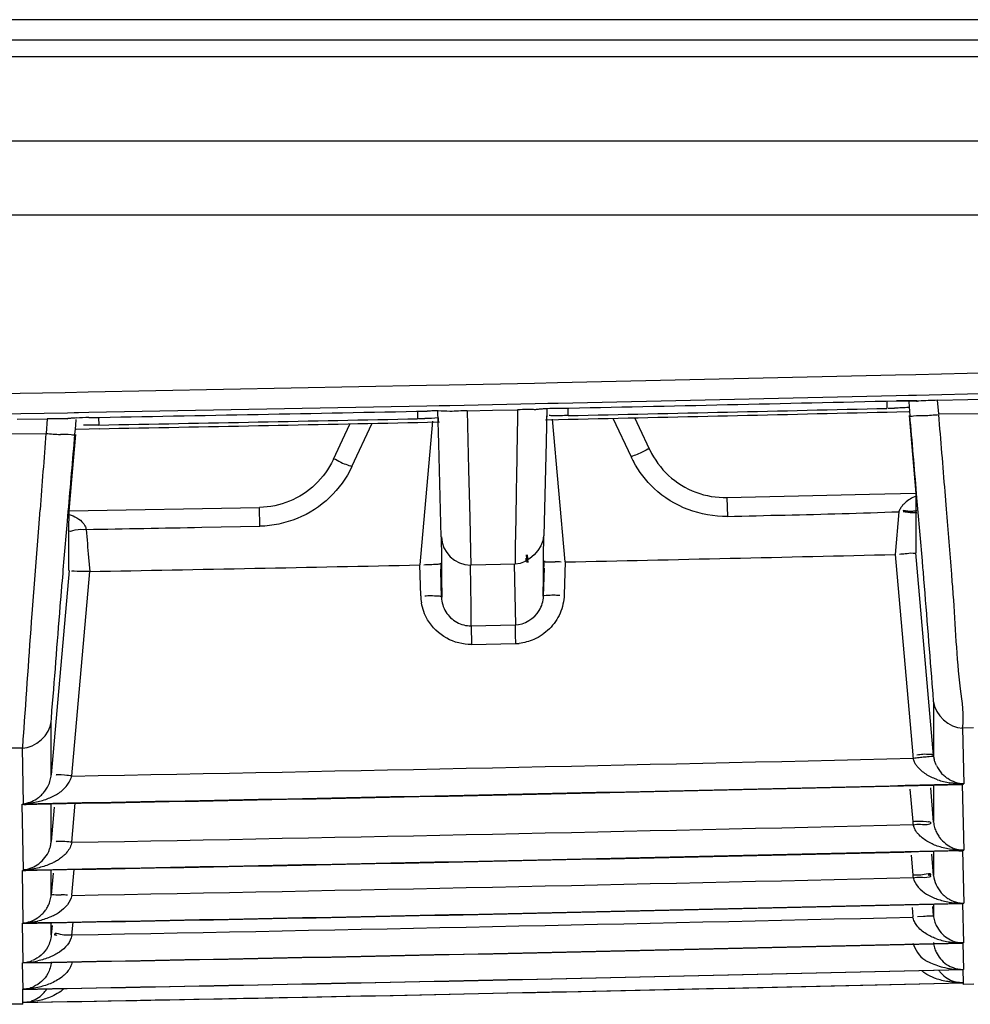
# Model space of a CAD drawing. Extents: x 3026 to 6645, y -287 to 2207.
# Drawn here: x 4353 to 4376, y 185 to 209 of the extents above; entities that cross this region are included whole.
import ezdxf

# ---------------------------------------------------------------- set-up
doc = ezdxf.new("R2010")
doc.units = 0
doc.header["$LTSCALE"] = 115.6375
doc.layers.get('0').update_dxf_attribs({"linetype": 'CONTINUOUS'})

msp = doc.modelspace()

# ---------------------------------------------------------------- linework, layer by layer
at = {"color": 7, "linetype": 'Continuous'}
for p, q in [((4773.416, 208.74), (4013.416, 208.74)), ((4075.514, 208.253), (4724.819, 208.253)), ((4724.819, 207.847), (4075.514, 207.847)), ((4076.684, 205.82), (4535.143, 205.82)), ((4042.648, 204.04), (4535.143, 204.04)), ((4374.694, 200.194), (4377.118, 200.252)), ((4363.451, 199.943), (4365.511, 199.987)), ((4365.511, 199.987), (4366.063, 199.999)), ((4366.063, 199.999), (4374.207, 200.182)), ((4374.207, 200.182), (4374.694, 200.194)), ((4351.856, 199.72), (4354.203, 199.762)), ((4354.203, 199.762), (4354.756, 199.772)), ((4354.756, 199.772), (4362.903, 199.932)), ((4362.903, 199.932), (4363.451, 199.943)), ((4377.157, 199.747), (4374.708, 199.689)), ((4365.831, 199.491), (4365.524, 199.485)), ((4366.077, 199.497), (4365.831, 199.491)), ((4374.221, 199.677), (4366.077, 199.497)), ((4373.993, 199.553), (4373.997, 199.377)), ((4374.519, 199.684), (4374.221, 199.677)), ((4374.225, 199.558), (4374.381, 199.56)), ((4374.708, 199.689), (4374.519, 199.684)), ((4374.521, 199.537), (4374.531, 199.423)), ((4374.713, 199.553), (4374.731, 199.552)), ((4375.218, 199.572), (4375.944, 199.589)), ((4375.247, 199.245), (4375.218, 199.572)), ((4375.944, 199.589), (4376.671, 199.606)), ((4354.255, 199.265), (4351.836, 199.222)), ((4354.421, 199.268), (4354.255, 199.265)), ((4354.521, 199.27), (4354.421, 199.268)), ((4354.769, 199.274), (4354.521, 199.27)), ((4362.917, 199.431), (4354.769, 199.274)), ((4362.689, 199.307), (4362.693, 199.127)), ((4363.21, 199.437), (4362.917, 199.431)), ((4363.203, 198.527), (4363.183, 199.314)), ((4363.465, 199.442), (4363.21, 199.437)), ((4365.524, 199.485), (4363.465, 199.442)), ((4363.891, 199.319), (4364.494, 199.332)), ((4363.926, 197.908), (4363.891, 199.32)), ((4364.494, 199.332), (4365.102, 199.345)), ((4365.567, 199.347), (4365.531, 199.345)), ((4365.808, 199.368), (4365.788, 198.573)), ((4366.319, 199.203), (4366.315, 199.382)), ((4374, 199.289), (4374.232, 199.295)), ((4374.232, 199.295), (4374.523, 199.302)), ((4374.531, 199.423), (4374.542, 199.303)), ((4374.542, 199.303), (4374.55, 199.204)), ((4375.247, 199.245), (4376.64, 199.258)), ((4353.045, 199.113), (4353.772, 199.126)), ((4353.772, 199.126), (4353.741, 198.77)), ((4354.257, 199.127), (4354.224, 199.125)), ((4354.458, 198.976), (4354.47, 199.11)), ((4355.017, 198.976), (4355.013, 199.16)), ((4361.11, 197.974), (4361.598, 199.017)), ((4362.695, 199.039), (4362.928, 199.044)), ((4363.049, 199.065), (4362.745, 195.604)), ((4362.928, 199.044), (4363.22, 199.05)), ((4363.185, 199.145), (4363.186, 199.097)), ((4363.186, 199.097), (4363.186, 199.049)), ((4365.772, 199.104), (4366.088, 199.111)), ((4365.804, 199.104), (4365.806, 199.2)), ((4366.244, 195.677), (4365.943, 199.119)), ((4366.088, 199.111), (4366.321, 199.116)), ((4367.398, 199.139), (4367.833, 198.211)), ((4368.039, 198.906), (4367.925, 199.151)), ((4374.532, 199.202), (4374.695, 197.329)), ((4354.438, 198.748), (4354.45, 198.88)), ((4354.45, 198.88), (4354.458, 198.976)), ((4354.468, 198.878), (4354.78, 198.884)), ((4354.78, 198.884), (4355.019, 198.888)), ((4361.062, 199.006), (4360.934, 198.731)), ((4368.287, 198.378), (4368.039, 198.906)), ((4352.347, 198.76), (4353.741, 198.77)), ((4354.362, 197.658), (4354.457, 198.747)), ((4360.934, 198.731), (4360.658, 198.142)), ((4365.788, 198.573), (4365.739, 196.634)), ((4363.252, 196.603), (4363.203, 198.527)), ((4363.955, 196.736), (4363.926, 197.908)), ((4354.295, 196.898), (4354.362, 197.658)), ((4375.432, 196.949), (4375.399, 197.371)), ((4370.144, 197.229), (4371.865, 197.269)), ((4370.144, 197.229), (4370.154, 196.774)), ((4371.865, 197.269), (4373.575, 197.309)), ((4373.575, 197.309), (4374.695, 197.335)), ((4374.696, 197.328), (4374.696, 196.83)), ((4374.729, 197.136), (4374.713, 197.322)), ((4353.565, 196.498), (4353.598, 196.936)), ((4354.257, 196.656), (4354.277, 196.889)), ((4354.295, 196.905), (4358.884, 196.991)), ((4354.295, 196.891), (4354.295, 196.898)), ((4354.295, 196.823), (4354.295, 196.891)), ((4358.893, 196.537), (4358.884, 196.991)), ((4374.287, 196.888), (4374.197, 195.858)), ((4363.974, 195.941), (4363.955, 196.736)), ((4374.696, 196.83), (4374.696, 196.353)), ((4353.408, 194.427), (4353.565, 196.498)), ((4354.294, 196.455), (4354.294, 196.461)), ((4354.294, 196.416), (4354.294, 196.455)), ((4357.494, 196.511), (4358.893, 196.537)), ((4363.259, 196.283), (4363.252, 196.603)), ((4365.739, 196.634), (4365.731, 196.306)), ((4363.259, 196.283), (4363.264, 195.777)), ((4365.726, 195.799), (4365.731, 196.306)), ((4374.696, 196.353), (4374.696, 195.899)), ((4363.981, 195.603), (4363.974, 195.941)), ((4365.043, 195.96), (4365.039, 195.625)), ((4354.765, 195.785), (4354.794, 195.447)), ((4363.264, 195.777), (4363.269, 195.292)), ((4365.305, 195.846), (4365.322, 195.663)), ((4365.334, 195.848), (4365.35, 195.665)), ((4365.717, 194.85), (4365.739, 195.7)), ((4365.721, 195.314), (4365.726, 195.799)), ((4374.197, 195.858), (4374.62, 191.031)), ((4375.122, 191.013), (4374.696, 195.899)), ((4354.295, 195.473), (4353.866, 190.546)), ((4362.766, 194.862), (4362.745, 195.604)), ((4363.254, 195.56), (4363.246, 195.467)), ((4363.252, 195.647), (4363.273, 194.828)), ((4363.27, 194.828), (4363.254, 195.467)), ((4363.986, 194.606), (4363.965, 195.603)), ((4365.039, 195.625), (4363.981, 195.603)), ((4365.054, 194.161), (4365.023, 195.625)), ((4365.737, 195.526), (4365.72, 194.85)), ((4366.244, 195.677), (4366.223, 194.884)), ((4354.362, 190.523), (4354.794, 195.447)), ((4363.269, 195.292), (4363.273, 194.828)), ((4365.717, 194.85), (4365.721, 195.314)), ((4363.981, 194.139), (4363.986, 194.606)), ((4363.981, 194.139), (4364.333, 194.146)), ((4363.981, 194.139), (4363.99, 193.683)), ((4364.333, 194.146), (4364.686, 194.154)), ((4364.686, 194.154), (4365.039, 194.161)), ((4365.039, 194.161), (4365.044, 193.929)), ((4365.044, 193.929), (4365.048, 193.705)), ((4365.048, 193.705), (4363.99, 193.683)), ((4375.12, 192.302), (4375.12, 191.858)), ((4353.868, 191.386), (4353.867, 191.829)), ((4375.12, 191.858), (4375.12, 191.02)), ((4376.082, 191.677), (4375.817, 191.671)), ((4375.817, 191.671), (4375.849, 190.329)), ((4353.18, 191.193), (4352.917, 191.188)), ((4353.195, 189.852), (4353.171, 191.193)), ((4353.868, 190.959), (4353.868, 191.386)), ((4353.868, 190.548), (4353.868, 190.959)), ((4375.119, 190.294), (4375.119, 189.885)), ((4375.813, 190.316), (4375.851, 188.734)), ((4374.552, 190.204), (4374.62, 189.425)), ((4375.123, 189.41), (4375.051, 190.233)), ((4353.197, 188.257), (4353.168, 189.839)), ((4353.937, 189.772), (4353.865, 188.943)), ((4353.868, 189.406), (4353.868, 189.85)), ((4354.363, 188.926), (4354.445, 189.863)), ((4375.119, 189.885), (4375.119, 189.424)), ((4353.868, 188.945), (4353.868, 189.406)), ((4374.578, 188.613), (4374.62, 188.138)), ((4375.123, 188.125), (4375.078, 188.641)), ((4375.119, 188.702), (4375.119, 188.498)), ((4375.817, 188.722), (4375.847, 187.457)), ((4375.119, 188.498), (4375.119, 188.136)), ((4353.194, 186.981), (4353.171, 188.246)), ((4353.91, 188.183), (4353.865, 187.658)), ((4353.868, 188.022), (4353.868, 188.255)), ((4354.364, 187.647), (4354.419, 188.27)), ((4353.868, 187.659), (4353.868, 188.022)), ((4375.122, 187.429), (4375.123, 187.16)), ((4375.821, 187.449), (4375.843, 186.5)), ((4374.605, 187.349), (4374.624, 187.128)), ((4375.123, 187.16), (4375.104, 187.377)), ((4353.191, 186.024), (4353.174, 186.972)), ((4353.865, 186.691), (4353.865, 186.986)), ((4353.885, 186.919), (4353.865, 186.691)), ((4354.365, 186.688), (4354.392, 186.996)), ((4374.877, 187.136), (4374.731, 187.131)), ((4375.824, 186.494), (4375.84, 185.862)), ((4353.189, 185.385), (4353.177, 186.018)), ((4375.828, 185.858), (4375.836, 185.542)), ((4375.832, 185.54), (4375.833, 185.501)), ((4376.087, 185.507), (4375.833, 185.501)), ((4353.186, 185.065), (4353.18, 185.382)), ((4353.184, 185.025), (4352.929, 185.02)), ((4353.184, 185.025), (4353.183, 185.064))]:
    msp.add_line(p, q, dxfattribs=at)
for points in [[(4374.381, 199.56), (4374.549, 199.559), (4374.673, 199.556), (4374.713, 199.553)], [(4354.261, 199.128), (4354.25, 199.125), (4354.257, 199.127)], [(4365.308, 195.73), (4365.307, 195.717), (4365.309, 195.766)]]:
    msp.add_lwpolyline(points, dxfattribs=at)
for centre, radius, start, end in [((4285.099, 4033.146), 3834.623, 271.210125, 271.331822), ((4374.456, 189.659), 9.902, 90.6044, 91.3328), ((4374.446, 190.911), 8.649, 89.5073, 90.6304), ((4285.099, 4033.146), 3834.623, 271.041142, 271.162897), ((4363.126, 189.285), 10.029, 90.2863, 91.1651), ((4363.119, 190.962), 8.352, 89.5537, 90.2913), ((4365.332, 188.296), 11.051, 90.0151, 91.1936), ((4366.275, 190.027), 9.352, 91.1761, 92.8631), ((4286.908, 3883.558), 3685.21, 271.23475, 271.354157), ((4286.245, 3915.823), 3717.57, 271.234247, 271.352617), ((4374.046, 204.672), 5.292, 269.7595, 271.4524), ((4353.975, 187.749), 11.379, 89.8091, 91.022), ((4354.925, 190.226), 8.93, 90.9637, 92.9113), ((4286.1, 3902.575), 3704.24, 271.066038, 271.184793), ((4283.446, 4034.709), 3836.489, 271.068955, 271.183618), ((4362.75, 204.349), 5.219, 269.6352, 271.2818), ((4374.238, 210.682), 11.498, 273.2678, 275.0382), ((3847.403, 155.12), 529.683, 4.57511, 4.77667), ((4779.886, 165.049), 427.479, 175.47517, 175.72209), ((4354.758, 210.321), 11.593, 264.9676, 266.6855), ((4370.197, 199.347), 2.623, 205.6618, 208.5483), ((4173.149, 197.205), 181.146, 359.76459, 359.87905), ((4334.787, 1366.649), 1170.357, 270.975244, 271.111663), ((4363.965, 196.302), 0.699, 181.5282, 269.9771), ((4281.254, 4116.988), 3922.232, 271.241639, 271.357842), ((4375.016, 188.138), 7.754, 94.2589, 95.3235), ((4281.513, 4116.254), 3921.491, 271.070746, 271.186938), ((4363.289, 187.511), 8.103, 92.1238, 93.1423), ((4365.861, 183.445), 12.234, 88.6644, 89.3391), ((4363.958, 194.898), 1.192, 181.7383, 190.0498), ((4364.992, 195.008), 1.3, 272.4866, 276.4547), ((4375.828, 191.132), 1.213, 184.7936, 189.052), ((4375.818, 191.087), 0.702, 186.1051, 193.1297), ((4283.592, 4033.231), 3843.363, 271.055081, 271.357305), ((4375.937, 191.132), 0.829, 205.8418, 221.1265), ((4283.592, 4033.146), 3843.937, 271.037125, 271.374736), ((4283.592, 4033.146), 3843.924, 271.037524, 271.375271), ((4353.077, 190.633), 0.796, 333.844, 344.4271), ((4375.809, 192.143), 1.812, 251.0122, 260.5261), ((4353.232, 190.536), 0.699, 266.0241, 274.3605), ((4353.096, 191.819), 1.969, 272.6243, 282.177), ((4353.115, 191.732), 1.88, 282.1812, 291.497), ((4283.592, 4033.227), 3844.956, 271.054661, 271.356715), ((4375.826, 189.526), 1.21, 184.7967, 188.5462), ((4353.161, 189.006), 0.709, 346.287, 354.9259), ((4283.592, 4033.146), 3845.529, 271.03674, 271.374221), ((4283.592, 4033.146), 3845.519, 271.037125, 271.374736), ((4375.864, 189.45), 0.717, 249.9919, 261.0765), ((4375.765, 189.397), 0.678, 264.3337, 274.3678), ((4375.867, 189.468), 0.735, 261.0638, 267.3139), ((4353.221, 188.937), 0.692, 266.8825, 278.8235), ((4375.823, 188.239), 1.207, 184.8, 188.0352), ((4283.592, 4033.237), 3846.243, 271.054324, 271.35624), ((4353.934, 184.585), 3.08, 83.9451, 86.734), ((4283.592, 4033.146), 3846.803, 271.036442, 271.373821), ((4283.592, 4033.146), 3846.795, 271.03674, 271.374221), ((4375.794, 189.287), 1.828, 251.1438, 260.7287), ((4375.811, 189.393), 1.935, 260.7408, 267.3332), ((4375.777, 188.131), 0.684, 264.3336, 273.6943), ((4375.822, 189.591), 2.134, 267.2955, 270.3887), ((4353.132, 187.698), 0.72, 274.1214, 289.0416), ((4353.111, 189.029), 2.05, 272.0279, 278.8338), ((4353.127, 187.711), 0.733, 289.0486, 303.6832), ((4353.135, 188.864), 1.883, 278.8919, 282.4154), ((4283.591, 4033.25), 3847.207, 271.054076, 271.355865), ((4375.884, 187.255), 0.774, 205.7452, 221.4107), ((4283.592, 4033.146), 3847.757, 271.036228, 271.373535), ((4283.592, 4033.146), 3847.751, 271.036442, 271.373821), ((4375.778, 188.285), 1.784, 250.3101, 260.1642), ((4375.79, 188.347), 1.846, 260.1271, 264.3471), ((4353.117, 188.15), 2.127, 271.7807, 274.8407), ((4353.143, 186.737), 0.715, 273.7559, 291.9556), ((4353.136, 187.952), 1.929, 274.7831, 282.1303), ((4283.592, 4033.146), 3848.393, 271.036101, 271.373363), ((4283.592, 4033.146), 3848.39, 271.036228, 271.373535), ((4375.848, 186.262), 0.735, 215.4053, 222.0237), ((4375.772, 187.65), 1.787, 257.6476, 264.8755), ((4375.829, 186.559), 0.698, 252.333, 262.4593), ((4375.833, 186.585), 0.724, 262.4204, 269.9881), ((4283.592, 4033.146), 3848.711, 271.036059, 271.362923), ((4283.592, 4033.146), 3848.71, 271.036101, 271.373363), ((4375.816, 186.226), 0.684, 253.1158, 260.5255), ((4353.188, 186.088), 0.706, 269.6543, 276.5632), ((4353.152, 186.1), 0.715, 272.9492, 283.3902), ((4353.153, 186.098), 0.713, 283.33, 293.4941), ((4353.139, 185.787), 0.736, 319.2467, 326.7922)]:
    msp.add_arc(centre, radius, start, end, dxfattribs=at)
for points, knots in [([(4374.765, 199.551), (4374.731, 199.554), (4374.649, 199.558), (4374.568, 199.56), (4374.521, 199.56)], [0, 0, 0, 0, 0.420409, 1, 1, 1, 1]), ([(4365.531, 199.345), (4365.499, 199.346), (4365.432, 199.347), (4365.365, 199.347), (4365.329, 199.347)], [0, 0, 0, 0, 0.473671, 1, 1, 1, 1]), ([(4365.592, 199.352), (4365.581, 199.351), (4365.56, 199.349), (4365.54, 199.346), (4365.531, 199.345)], [0, 0, 0, 0, 0.546173, 1, 1, 1, 1]), ([(4365.807, 199.368), (4365.768, 199.366), (4365.696, 199.361), (4365.624, 199.356), (4365.592, 199.352)], [0, 0, 0, 0, 0.55027, 1, 1, 1, 1]), ([(4354.224, 199.125), (4354.19, 199.126), (4354.12, 199.127), (4354.05, 199.128), (4354.013, 199.128)], [0, 0, 0, 0, 0.470882, 1, 1, 1, 1]), ([(4354.286, 199.132), (4354.274, 199.131), (4354.254, 199.129), (4354.233, 199.126), (4354.224, 199.125)], [0, 0, 0, 0, 0.544166, 1, 1, 1, 1]), ([(4354.472, 199.145), (4354.438, 199.143), (4354.376, 199.14), (4354.314, 199.135), (4354.286, 199.132)], [0, 0, 0, 0, 0.545061, 1, 1, 1, 1]), ([(4365.962, 199.199), (4365.944, 199.2), (4365.911, 199.2), (4365.878, 199.202), (4365.863, 199.204)], [0, 0, 0, 0, 0.548543, 1, 1, 1, 1]), ([(4374.55, 199.204), (4374.553, 199.175), (4374.732, 199.221), (4374.808, 199.198), (4374.893, 199.202)], [0, 0, 0, 0, 0.252667, 1, 1, 1, 1]), ([(4354.438, 198.748), (4354.433, 198.719), (4354.257, 198.767), (4354.175, 198.743), (4354.088, 198.748)], [0, 0, 0, 0, 0.255934, 1, 1, 1, 1]), ([(4368.287, 198.378), (4368.279, 198.424), (4368.036, 198.266), (4367.937, 198.259), (4367.833, 198.21)], [0, 0, 0, 0, 0.287124, 1, 1, 1, 1]), ([(4360.658, 198.142), (4360.68, 198.184), (4360.891, 198.033), (4361.007, 198.021), (4361.11, 197.973)], [0, 0, 0, 0, 0.295374, 1, 1, 1, 1]), ([(4365.077, 197.928), (4365.073, 197.72), (4365.062, 197.064), (4365.05, 196.408), (4365.043, 195.96)], [0, 0, 0, 0, 0.317559, 1, 1, 1, 1]), ([(4374.888, 195.264), (4374.876, 195.41), (4374.823, 196.035), (4374.77, 196.659), (4374.729, 197.136)], [0, 0, 0, 0, 0.234675, 1, 1, 1, 1]), ([(4374.374, 197.041), (4374.356, 197.018), (4374.322, 196.97), (4374.296, 196.916), (4374.287, 196.888)], [0, 0, 0, 0, 0.495485, 1, 1, 1, 1]), ([(4374.434, 197.103), (4374.423, 197.093), (4374.403, 197.073), (4374.384, 197.052), (4374.374, 197.041)], [0, 0, 0, 0, 0.499829, 1, 1, 1, 1]), ([(4374.533, 196.895), (4374.51, 196.896), (4374.461, 196.901), (4374.412, 196.91), (4374.387, 196.916)], [0, 0, 0, 0, 0.469699, 1, 1, 1, 1]), ([(4374.537, 196.867), (4374.514, 196.87), (4374.465, 196.876), (4374.415, 196.883), (4374.389, 196.887)], [0, 0, 0, 0, 0.468609, 1, 1, 1, 1]), ([(4374.719, 196.911), (4374.693, 196.904), (4374.632, 196.894), (4374.569, 196.893), (4374.533, 196.895)], [0, 0, 0, 0, 0.426211, 1, 1, 1, 1]), ([(4375.595, 194.901), (4375.583, 195.062), (4375.529, 195.744), (4375.474, 196.427), (4375.432, 196.949)], [0, 0, 0, 0, 0.23468, 1, 1, 1, 1]), ([(4354.098, 194.778), (4354.11, 194.925), (4354.163, 195.551), (4354.216, 196.177), (4354.257, 196.656)], [0, 0, 0, 0, 0.234906, 1, 1, 1, 1]), ([(4374.719, 196.857), (4374.694, 196.856), (4374.633, 196.858), (4374.573, 196.863), (4374.537, 196.867)], [0, 0, 0, 0, 0.415088, 1, 1, 1, 1]), ([(4354.708, 196.456), (4354.616, 196.446), (4354.515, 196.484), (4354.282, 196.389), (4354.278, 196.44)], [0, 0, 0, 0, 0.643794, 1, 1, 1, 1]), ([(4354.639, 196.608), (4354.647, 196.598), (4354.661, 196.578), (4354.673, 196.557), (4354.679, 196.546)], [0, 0, 0, 0, 0.500408, 1, 1, 1, 1]), ([(4354.679, 196.546), (4354.685, 196.533), (4354.697, 196.505), (4354.705, 196.476), (4354.707, 196.461)], [0, 0, 0, 0, 0.494243, 1, 1, 1, 1]), ([(4365.746, 195.7), (4365.746, 195.677), (4365.88, 195.69), (4365.939, 195.679), (4366.002, 195.678)], [0, 0, 0, 0, 0.263193, 1, 1, 1, 1]), ([(4374.695, 195.899), (4374.694, 195.877), (4374.56, 195.895), (4374.503, 195.875), (4374.44, 195.87)], [0, 0, 0, 0, 0.261524, 1, 1, 1, 1]), ([(4363.245, 195.647), (4363.244, 195.623), (4363.117, 195.614), (4363.052, 195.611), (4362.989, 195.609)], [0, 0, 0, 0, 0.274903, 1, 1, 1, 1]), ([(4375.119, 192.309), (4375.119, 192.399), (4375.036, 193.384), (4374.963, 194.368), (4374.888, 195.264)], [0, 0, 0, 0, 0.090353, 1, 1, 1, 1]), ([(4353.868, 191.831), (4353.868, 191.921), (4353.954, 192.904), (4354.023, 193.885), (4354.098, 194.778)], [0, 0, 0, 0, 0.090977, 1, 1, 1, 1]), ([(4363.008, 194.86), (4362.985, 194.859), (4362.937, 194.857), (4362.889, 194.854), (4362.864, 194.852)], [0, 0, 0, 0, 0.473953, 1, 1, 1, 1]), ([(4363.267, 194.828), (4363.266, 194.851), (4363.133, 194.846), (4363.072, 194.861), (4363.008, 194.86)], [0, 0, 0, 0, 0.268495, 1, 1, 1, 1]), ([(4365.724, 194.85), (4365.724, 194.872), (4365.848, 194.874), (4365.908, 194.885), (4365.97, 194.883)], [0, 0, 0, 0, 0.26285, 1, 1, 1, 1]), ([(4365.97, 194.883), (4365.993, 194.883), (4366.043, 194.88), (4366.093, 194.876), (4366.119, 194.874)], [0, 0, 0, 0, 0.469401, 1, 1, 1, 1]), ([(4375.817, 191.671), (4375.868, 191.984), (4375.678, 193.071), (4375.655, 194.141), (4375.595, 194.901)], [0, 0, 0, 0, 0.293615, 1, 1, 1, 1]), ([(4353.18, 191.193), (4353.183, 191.29), (4353.263, 192.368), (4353.335, 193.446), (4353.408, 194.427)], [0, 0, 0, 0, 0.089794, 1, 1, 1, 1]), ([(4374.904, 190.975), (4374.861, 190.971), (4374.769, 190.961), (4374.678, 190.948), (4374.631, 190.941)], [0, 0, 0, 0, 0.47932, 1, 1, 1, 1]), ([(4374.861, 191.041), (4374.838, 191.039), (4374.79, 191.034), (4374.743, 191.027), (4374.718, 191.023)], [0, 0, 0, 0, 0.473289, 1, 1, 1, 1]), ([(4375.12, 191.013), (4375.118, 191.037), (4374.99, 191.037), (4374.925, 191.046), (4374.861, 191.041)], [0, 0, 0, 0, 0.274233, 1, 1, 1, 1]), ([(4375.12, 191.013), (4375.123, 190.992), (4375.009, 190.981), (4374.957, 190.979), (4374.904, 190.975)], [0, 0, 0, 0, 0.283417, 1, 1, 1, 1]), ([(4374.705, 190.78), (4374.688, 190.804), (4374.658, 190.856), (4374.638, 190.912), (4374.631, 190.941)], [0, 0, 0, 0, 0.497623, 1, 1, 1, 1]), ([(4374.754, 190.718), (4374.745, 190.728), (4374.728, 190.748), (4374.713, 190.769), (4374.705, 190.78)], [0, 0, 0, 0, 0.50057, 1, 1, 1, 1]), ([(4374.969, 190.544), (4374.93, 190.568), (4374.853, 190.62), (4374.785, 190.683), (4374.754, 190.718)], [0, 0, 0, 0, 0.495147, 1, 1, 1, 1]), ([(4375.191, 190.771), (4375.179, 190.795), (4375.157, 190.847), (4375.141, 190.9), (4375.135, 190.928)], [0, 0, 0, 0, 0.490321, 1, 1, 1, 1]), ([(4353.844, 190.419), (4353.85, 190.439), (4353.859, 190.482), (4353.865, 190.524), (4353.867, 190.546)], [0, 0, 0, 0, 0.49185, 1, 1, 1, 1]), ([(4354.362, 190.523), (4354.305, 190.529), (4354.239, 190.542), (4353.929, 190.552), (4353.993, 190.537)], [0, 0, 0, 0, 0.468815, 1, 1, 1, 1]), ([(4354.248, 190.296), (4354.274, 190.33), (4354.32, 190.402), (4354.351, 190.482), (4354.362, 190.523)], [0, 0, 0, 0, 0.497996, 1, 1, 1, 1]), ([(4375.219, 190.43), (4375.176, 190.444), (4375.091, 190.478), (4375.009, 190.52), (4374.969, 190.544)], [0, 0, 0, 0, 0.491808, 1, 1, 1, 1]), ([(4375.461, 190.457), (4375.435, 190.475), (4375.382, 190.514), (4375.335, 190.561), (4375.312, 190.587)], [0, 0, 0, 0, 0.473982, 1, 1, 1, 1]), ([(4353.664, 190.097), (4353.688, 190.123), (4353.736, 190.181), (4353.774, 190.246), (4353.792, 190.282)], [0, 0, 0, 0, 0.472115, 1, 1, 1, 1]), ([(4354.049, 190.11), (4354.086, 190.136), (4354.157, 190.193), (4354.22, 190.26), (4354.248, 190.296)], [0, 0, 0, 0, 0.49422, 1, 1, 1, 1]), ([(4375.833, 190.316), (4375.798, 190.312), (4375.725, 190.309), (4375.653, 190.318), (4375.617, 190.326)], [0, 0, 0, 0, 0.489639, 1, 1, 1, 1]), ([(4353.518, 189.973), (4353.544, 189.99), (4353.595, 190.028), (4353.641, 190.073), (4353.664, 190.097)], [0, 0, 0, 0, 0.483908, 1, 1, 1, 1]), ([(4353.803, 189.983), (4353.846, 189.999), (4353.93, 190.037), (4354.01, 190.084), (4354.049, 190.11)], [0, 0, 0, 0, 0.493631, 1, 1, 1, 1]), ([(4374.62, 189.425), (4374.678, 189.429), (4374.744, 189.444), (4375.052, 189.423), (4374.988, 189.41)], [0, 0, 0, 0, 0.471906, 1, 1, 1, 1]), ([(4374.629, 189.346), (4374.687, 189.354), (4374.826, 189.369), (4374.948, 189.338), (4375.086, 189.393), (4375.019, 189.411), (4374.997, 189.419)], [0, 0, 0, 0, 0.348093, 0.792397, 0.861838, 1, 1, 1, 1]), ([(4374.703, 189.182), (4374.686, 189.207), (4374.656, 189.259), (4374.636, 189.317), (4374.629, 189.346)], [0, 0, 0, 0, 0.497655, 1, 1, 1, 1]), ([(4375.12, 189.409), (4375.124, 189.366), (4375.141, 189.282), (4375.172, 189.203), (4375.19, 189.166)], [0, 0, 0, 0, 0.516971, 1, 1, 1, 1]), ([(4374.747, 189.125), (4374.739, 189.134), (4374.724, 189.153), (4374.709, 189.172), (4374.703, 189.182)], [0, 0, 0, 0, 0.500552, 1, 1, 1, 1]), ([(4374.96, 188.95), (4374.921, 188.974), (4374.845, 189.026), (4374.777, 189.09), (4374.747, 189.125)], [0, 0, 0, 0, 0.495162, 1, 1, 1, 1]), ([(4375.19, 189.166), (4375.206, 189.133), (4375.241, 189.072), (4375.284, 189.016), (4375.306, 188.991)], [0, 0, 0, 0, 0.524002, 1, 1, 1, 1]), ([(4353.797, 188.687), (4353.808, 188.71), (4353.828, 188.76), (4353.844, 188.811), (4353.85, 188.838)], [0, 0, 0, 0, 0.483768, 1, 1, 1, 1]), ([(4354.363, 188.925), (4354.306, 188.931), (4354.24, 188.944), (4353.93, 188.95), (4353.994, 188.935)], [0, 0, 0, 0, 0.468295, 1, 1, 1, 1]), ([(4354.363, 188.925), (4354.355, 188.881), (4354.325, 188.794), (4354.274, 188.718), (4354.245, 188.683)], [0, 0, 0, 0, 0.500461, 1, 1, 1, 1]), ([(4375.209, 188.834), (4375.167, 188.849), (4375.081, 188.883), (4375, 188.926), (4374.96, 188.95)], [0, 0, 0, 0, 0.491702, 1, 1, 1, 1]), ([(4354.245, 188.683), (4354.225, 188.659), (4354.183, 188.615), (4354.136, 188.575), (4354.112, 188.556)], [0, 0, 0, 0, 0.502217, 1, 1, 1, 1]), ([(4353.916, 188.434), (4353.901, 188.426), (4353.872, 188.413), (4353.843, 188.4), (4353.828, 188.394)], [0, 0, 0, 0, 0.500778, 1, 1, 1, 1]), ([(4354.112, 188.556), (4354.081, 188.532), (4354.017, 188.488), (4353.95, 188.45), (4353.916, 188.434)], [0, 0, 0, 0, 0.511682, 1, 1, 1, 1]), ([(4374.62, 188.138), (4374.711, 188.145), (4374.813, 188.116), (4375.044, 188.195), (4375.049, 188.144)], [0, 0, 0, 0, 0.642132, 1, 1, 1, 1]), ([(4374.627, 188.07), (4374.685, 188.077), (4374.826, 188.092), (4374.942, 188.066), (4375.084, 188.112), (4375.016, 188.127), (4374.994, 188.133)], [0, 0, 0, 0, 0.350812, 0.79845, 0.86544, 1, 1, 1, 1]), ([(4375.049, 188.144), (4375.049, 188.139), (4375.018, 188.134), (4375.003, 188.128), (4374.988, 188.125)], [0, 0, 0, 0, 0.2515, 1, 1, 1, 1]), ([(4353.801, 187.411), (4353.818, 187.448), (4353.848, 187.529), (4353.864, 187.613), (4353.868, 187.658)], [0, 0, 0, 0, 0.478353, 1, 1, 1, 1]), ([(4353.868, 187.658), (4353.882, 187.673), (4353.978, 187.647), (4354.049, 187.663), (4354.109, 187.66)], [0, 0, 0, 0, 0.248221, 1, 1, 1, 1]), ([(4374.954, 187.673), (4374.993, 187.648), (4375.075, 187.605), (4375.161, 187.572), (4375.204, 187.557)], [0, 0, 0, 0, 0.506629, 1, 1, 1, 1]), ([(4375.305, 187.707), (4375.326, 187.683), (4375.37, 187.639), (4375.419, 187.602), (4375.444, 187.585)], [0, 0, 0, 0, 0.524816, 1, 1, 1, 1]), ([(4353.678, 187.225), (4353.702, 187.251), (4353.748, 187.31), (4353.785, 187.375), (4353.801, 187.411)], [0, 0, 0, 0, 0.47126, 1, 1, 1, 1]), ([(4375.444, 187.585), (4375.471, 187.567), (4375.528, 187.533), (4375.588, 187.507), (4375.619, 187.497)], [0, 0, 0, 0, 0.510007, 1, 1, 1, 1]), ([(4375.619, 187.497), (4375.654, 187.484), (4375.724, 187.466), (4375.797, 187.458), (4375.833, 187.457)], [0, 0, 0, 0, 0.509016, 1, 1, 1, 1]), ([(4353.534, 187.101), (4353.559, 187.118), (4353.61, 187.157), (4353.656, 187.201), (4353.678, 187.225)], [0, 0, 0, 0, 0.483532, 1, 1, 1, 1]), ([(4354.062, 187.238), (4354.025, 187.213), (4353.95, 187.168), (4353.87, 187.132), (4353.831, 187.116)], [0, 0, 0, 0, 0.508119, 1, 1, 1, 1]), ([(4375.119, 187.16), (4375.121, 187.14), (4374.988, 187.156), (4374.938, 187.139), (4374.877, 187.136)], [0, 0, 0, 0, 0.25086, 1, 1, 1, 1]), ([(4375.119, 187.16), (4375.123, 187.117), (4375.139, 187.034), (4375.169, 186.955), (4375.187, 186.919)], [0, 0, 0, 0, 0.517534, 1, 1, 1, 1]), ([(4374.718, 186.917), (4374.695, 186.948), (4374.654, 187.014), (4374.631, 187.089), (4374.624, 187.127)], [0, 0, 0, 0, 0.499062, 1, 1, 1, 1]), ([(4354.365, 186.687), (4354.274, 186.694), (4354.172, 186.66), (4353.949, 186.751), (4353.941, 186.701)], [0, 0, 0, 0, 0.644177, 1, 1, 1, 1]), ([(4353.941, 186.701), (4353.941, 186.696), (4353.972, 186.696), (4353.984, 186.691), (4353.999, 186.688)], [0, 0, 0, 0, 0.240504, 1, 1, 1, 1]), ([(4375.177, 186.606), (4375.136, 186.62), (4375.055, 186.653), (4374.977, 186.696), (4374.939, 186.719)], [0, 0, 0, 0, 0.491464, 1, 1, 1, 1]), ([(4375.119, 186.511), (4375.123, 186.468), (4375.139, 186.386), (4375.169, 186.309), (4375.186, 186.273)], [0, 0, 0, 0, 0.518186, 1, 1, 1, 1]), ([(4375.833, 186.5), (4375.795, 186.5), (4375.72, 186.501), (4375.645, 186.506), (4375.608, 186.509)], [0, 0, 0, 0, 0.501658, 1, 1, 1, 1]), ([(4375.618, 186.536), (4375.653, 186.525), (4375.724, 186.507), (4375.797, 186.501), (4375.833, 186.5)], [0, 0, 0, 0, 0.509238, 1, 1, 1, 1]), ([(4354.065, 186.279), (4354.028, 186.253), (4353.953, 186.209), (4353.873, 186.173), (4353.833, 186.156)], [0, 0, 0, 0, 0.50814, 1, 1, 1, 1]), ([(4375.186, 186.273), (4375.212, 186.218), (4375.317, 186.052), (4375.49, 185.935), (4375.617, 185.895)], [0, 0, 0, 0, 0.312455, 1, 1, 1, 1]), ([(4354.366, 186.047), (4354.359, 186.003), (4354.332, 185.918), (4354.284, 185.843), (4354.257, 185.809)], [0, 0, 0, 0, 0.50072, 1, 1, 1, 1]), ([(4374.913, 186.088), (4374.934, 186.075), (4374.978, 186.051), (4375.023, 186.029), (4375.045, 186.019)], [0, 0, 0, 0, 0.501347, 1, 1, 1, 1]), ([(4354.257, 185.809), (4354.236, 185.784), (4354.193, 185.737), (4354.144, 185.695), (4354.119, 185.675)], [0, 0, 0, 0, 0.502224, 1, 1, 1, 1]), ([(4374.934, 185.756), (4374.917, 185.766), (4374.883, 185.789), (4374.85, 185.814), (4374.835, 185.827)], [0, 0, 0, 0, 0.494399, 1, 1, 1, 1]), ([(4375.171, 185.642), (4375.131, 185.657), (4375.049, 185.69), (4374.971, 185.732), (4374.934, 185.756)], [0, 0, 0, 0, 0.491155, 1, 1, 1, 1]), ([(4375.612, 185.869), (4375.649, 185.866), (4375.723, 185.862), (4375.797, 185.861), (4375.834, 185.862)], [0, 0, 0, 0, 0.498475, 1, 1, 1, 1])]:
    msp.add_open_spline(points, degree=3, knots=knots, dxfattribs=at)
for points in [[(4375.218, 199.572), (4375.067, 199.568), (4374.916, 199.562), (4374.765, 199.551)], [(4363.471, 199.302), (4363.376, 199.313), (4363.28, 199.313), (4363.184, 199.314)], [(4363.889, 199.319), (4363.749, 199.317), (4363.61, 199.311), (4363.471, 199.302)], [(4365.102, 199.345), (4365.093, 198.872), (4365.085, 198.4), (4365.077, 197.928)], [(4374.523, 199.398), (4374.409, 199.391), (4374.295, 199.385), (4374.18, 199.382)], [(4363.191, 199.145), (4363.083, 199.139), (4362.975, 199.133), (4362.867, 199.131)], [(4366.319, 199.203), (4366.2, 199.201), (4366.081, 199.197), (4365.962, 199.199)], [(4374.713, 197.322), (4374.659, 197.949), (4374.605, 198.577), (4374.55, 199.204)], [(4355.017, 198.976), (4354.892, 198.973), (4354.766, 198.97), (4354.641, 198.973)], [(4354.277, 196.889), (4354.331, 197.509), (4354.384, 198.129), (4354.438, 198.748)], [(4368.287, 198.378), (4368.394, 198.148), (4368.55, 197.936), (4368.735, 197.763)], [(4360.657, 198.141), (4360.553, 197.919), (4360.405, 197.713), (4360.227, 197.543)], [(4368.392, 197.445), (4368.193, 197.632), (4368.023, 197.854), (4367.893, 198.094)], [(4361.11, 197.974), (4360.976, 197.698), (4360.793, 197.441), (4360.571, 197.229)], [(4368.735, 197.763), (4368.925, 197.587), (4369.154, 197.446), (4369.397, 197.355)], [(4360.227, 197.543), (4360.048, 197.373), (4359.833, 197.234), (4359.604, 197.14)], [(4369.211, 196.938), (4368.91, 197.05), (4368.627, 197.226), (4368.392, 197.445)], [(4369.397, 197.355), (4369.634, 197.267), (4369.892, 197.223), (4370.144, 197.229)], [(4359.604, 197.14), (4359.378, 197.048), (4359.129, 196.996), (4358.884, 196.991)], [(4360.571, 197.229), (4360.348, 197.014), (4360.079, 196.84), (4359.792, 196.724)], [(4374.694, 197.257), (4374.599, 197.222), (4374.508, 197.171), (4374.434, 197.103)], [(4370.154, 196.774), (4369.835, 196.772), (4369.51, 196.826), (4369.211, 196.938)], [(4371.545, 196.808), (4372.459, 196.829), (4373.373, 196.851), (4374.287, 196.888)], [(4354.296, 196.822), (4354.424, 196.779), (4354.555, 196.714), (4354.639, 196.608)], [(4359.792, 196.724), (4359.509, 196.609), (4359.199, 196.546), (4358.893, 196.537)], [(4370.154, 196.774), (4370.618, 196.786), (4371.081, 196.798), (4371.545, 196.808)], [(4354.294, 195.473), (4354.294, 195.787), (4354.293, 196.101), (4354.294, 196.416)], [(4354.708, 196.456), (4354.727, 196.232), (4354.746, 196.008), (4354.765, 195.785)], [(4365.724, 196.306), (4365.715, 195.984), (4365.36, 195.632), (4365.039, 195.625)], [(4354.794, 195.447), (4354.658, 195.451), (4354.253, 195.446), (4354.387, 195.465)], [(4363.267, 194.828), (4363.27, 194.705), (4363.308, 194.58), (4363.372, 194.476)], [(4365.623, 194.507), (4365.684, 194.609), (4365.72, 194.731), (4365.724, 194.85)], [(4366.223, 194.884), (4366.216, 194.733), (4366.184, 194.58), (4366.124, 194.442)], [(4362.933, 194.285), (4362.86, 194.409), (4362.809, 194.548), (4362.784, 194.69)], [(4365.039, 194.161), (4365.265, 194.166), (4365.508, 194.312), (4365.623, 194.507)], [(4363.394, 193.839), (4363.206, 193.941), (4363.041, 194.101), (4362.933, 194.285)], [(4363.372, 194.476), (4363.435, 194.373), (4363.528, 194.284), (4363.633, 194.226)], [(4366.124, 194.442), (4366.063, 194.303), (4365.973, 194.174), (4365.866, 194.067)], [(4363.633, 194.226), (4363.738, 194.168), (4363.862, 194.136), (4363.981, 194.139)], [(4365.866, 194.067), (4365.758, 193.96), (4365.629, 193.87), (4365.49, 193.809)], [(4363.99, 193.687), (4363.785, 193.688), (4363.574, 193.741), (4363.394, 193.839)], [(4365.49, 193.809), (4365.378, 193.761), (4365.258, 193.73), (4365.138, 193.716)], [(4375.119, 192.309), (4375.147, 191.995), (4375.502, 191.671), (4375.817, 191.671)], [(4353.171, 191.193), (4353.485, 191.193), (4353.839, 191.516), (4353.867, 191.829)], [(4375.849, 190.328), (4375.713, 190.334), (4375.574, 190.382), (4375.461, 190.457)], [(4375.833, 190.329), (4375.725, 190.329), (4375.617, 190.338), (4375.51, 190.356)], [(4353.183, 189.852), (4353.301, 189.865), (4353.419, 189.907), (4353.518, 189.973)], [(4375.504, 188.76), (4375.404, 188.776), (4375.305, 188.801), (4375.209, 188.834)], [(4375.306, 188.991), (4375.389, 188.895), (4375.5, 188.819), (4375.619, 188.776)], [(4353.526, 188.378), (4353.64, 188.454), (4353.738, 188.563), (4353.797, 188.687)], [(4375.833, 188.733), (4375.723, 188.733), (4375.612, 188.742), (4375.504, 188.76)], [(4353.183, 188.257), (4353.304, 188.268), (4353.425, 188.31), (4353.526, 188.378)], [(4353.828, 188.394), (4353.734, 188.355), (4353.636, 188.325), (4353.537, 188.303)], [(4353.537, 188.303), (4353.421, 188.276), (4353.302, 188.261), (4353.183, 188.257)], [(4375.12, 188.124), (4375.135, 187.973), (4375.205, 187.822), (4375.305, 187.707)], [(4374.626, 188.072), (4374.674, 187.906), (4374.808, 187.764), (4374.954, 187.673)], [(4354.364, 187.647), (4354.336, 187.48), (4354.201, 187.334), (4354.062, 187.238)], [(4353.831, 187.116), (4353.737, 187.077), (4353.639, 187.047), (4353.539, 187.025)], [(4374.939, 186.719), (4374.856, 186.772), (4374.778, 186.838), (4374.718, 186.917)], [(4353.868, 186.691), (4353.86, 186.591), (4353.829, 186.492), (4353.781, 186.404)], [(4354.365, 186.687), (4354.338, 186.52), (4354.204, 186.374), (4354.065, 186.279)], [(4375.304, 186.743), (4375.387, 186.649), (4375.499, 186.576), (4375.618, 186.536)], [(4374.622, 186.497), (4374.67, 186.337), (4374.771, 186.177), (4374.913, 186.088)], [(4353.781, 186.404), (4353.702, 186.259), (4353.564, 186.136), (4353.411, 186.074)], [(4353.833, 186.156), (4353.739, 186.118), (4353.641, 186.088), (4353.541, 186.066)], [(4353.868, 186.043), (4353.86, 185.944), (4353.829, 185.846), (4353.782, 185.759)], [(4375.045, 186.019), (4375.156, 185.969), (4375.271, 185.93), (4375.39, 185.904)], [(4353.782, 185.759), (4353.709, 185.621), (4353.58, 185.506), (4353.437, 185.444)], [(4375.302, 185.77), (4375.385, 185.678), (4375.498, 185.608), (4375.617, 185.571)], [(4353.837, 185.516), (4353.742, 185.477), (4353.643, 185.448), (4353.543, 185.427)], [(4354.119, 185.675), (4354.034, 185.609), (4353.937, 185.556), (4353.837, 185.516)], [(4375.469, 185.566), (4375.368, 185.583), (4375.268, 185.608), (4375.171, 185.642)], [(4375.833, 185.542), (4375.711, 185.539), (4375.589, 185.546), (4375.469, 185.566)], [(4353.543, 185.427), (4353.425, 185.402), (4353.304, 185.388), (4353.184, 185.385)], [(4353.392, 185.102), (4353.508, 185.142), (4353.617, 185.214), (4353.696, 185.307)], [(4354.169, 185.392), (4354.073, 185.306), (4353.958, 185.241), (4353.839, 185.193)], [(4353.545, 185.105), (4353.426, 185.08), (4353.305, 185.068), (4353.184, 185.065)], [(4353.839, 185.193), (4353.744, 185.155), (4353.645, 185.126), (4353.545, 185.105)]]:
    msp.add_open_spline(points, degree=3, dxfattribs=at)

doc.saveas('drawing.dxf')
